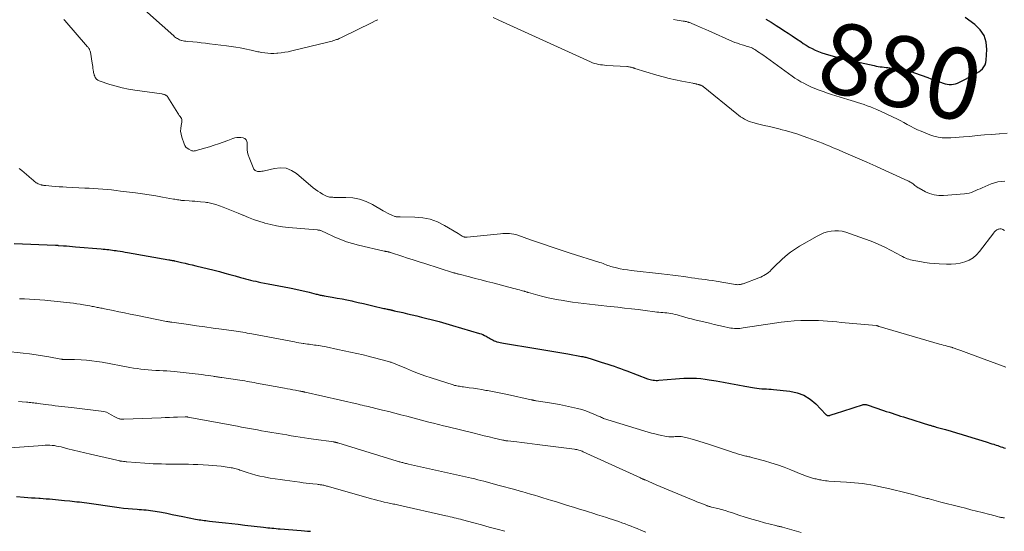
# Model space of a CAD drawing. Units: feet. Extents: x 1969997 to 1975023, y 570000 to 575000.
# Drawn here: x 1971259 to 1971536, y 570955 to 571099 of the extents above; entities that cross this region are included whole.
import ezdxf
from ezdxf.enums import TextEntityAlignment as Align

# ---------------------------------------------------------------- set-up
doc = ezdxf.new("R2010")
doc.units = ezdxf.units.FT
doc.header["$LTSCALE"] = 100
doc.header["$MEASUREMENT"] = 0
for name, color, linetype, lineweight in [('CONTOUR INDEX', 32, 'Continuous', 25), ('CONTOUR INDEX LABEL', 7, 'Continuous', 15), ('CONTOUR INTERMEDIATE', 40, 'Continuous', 15)]:
    doc.layers.add(name, color=color, linetype=linetype, lineweight=lineweight)
doc.styles.add('slant', font='romans.shx', dxfattribs={"oblique": 14.999978})

msp = doc.modelspace()

# ---------------------------------------------------------------- linework, layer by layer
at = {"layer": 'CONTOUR INDEX', "flags": 128}
for points, elevation in [([(1971469.19, 571098.77), (1971470.69, 571097.9), (1971472.17, 571096.99), (1971473.64, 571096.06), (1971474.3, 571095.64), (1971475.49, 571094.86), (1971476.67, 571094.07), (1971477.85, 571093.28), (1971479.03, 571092.49), (1971479.76, 571091.98), (1971480.58, 571091.45), (1971481.41, 571090.95), (1971482.27, 571090.5), (1971483.14, 571090.07), (1971484.04, 571089.68), (1971484.94, 571089.33), (1971485.87, 571089.03), (1971486.8, 571088.77), (1971488.53, 571088.33), (1971490.34, 571087.87), (1971492.16, 571087.43), (1971493.97, 571087.01), (1971495.79, 571086.59), (1971499.73, 571085.72), (1971500.27, 571085.61), (1971500.82, 571085.51), (1971501.36, 571085.42), (1971501.92, 571085.35), (1971502.47, 571085.28), (1971503.02, 571085.22), (1971503.57, 571085.16), (1971504.12, 571085.1), (1971505.75, 571084.93), (1971507.1, 571084.74), (1971508.44, 571084.48), (1971509.76, 571084.13), (1971511.06, 571083.71), (1971514.73, 571082.37), (1971515.64, 571082.04), (1971516.55, 571081.7), (1971517.46, 571081.37), (1971518.37, 571081.03), (1971519.05, 571080.78), (1971519.62, 571080.61), (1971520.2, 571080.49), (1971520.8, 571080.43), (1971521.4, 571080.43), (1971521.99, 571080.5), (1971522.58, 571080.62), (1971523.14, 571080.81), (1971523.69, 571081.06), (1971527.88, 571083.22), (1971528.49, 571083.57), (1971529.07, 571083.95), (1971529.61, 571084.39), (1971530.13, 571084.86), (1971530.56, 571085.39), (1971530.89, 571085.96), (1971531.09, 571086.6), (1971531.21, 571087.27), (1971531.36, 571090.25), (1971531.15, 571092.3), (1971530.58, 571094.17), (1971529.48, 571095.79), (1971528.03, 571097.24), (1971525.31, 571099.21)], 880), ([(1971257.94, 571035.72), (1971269.54, 571035.23), (1971269.64, 571035.23), (1971269.73, 571035.23), (1971269.83, 571035.22), (1971269.92, 571035.21), (1971270.02, 571035.21), (1971270.12, 571035.2), (1971270.21, 571035.2), (1971270.31, 571035.19), (1971271.79, 571035.08), (1971272.62, 571035.02), (1971273.46, 571034.95), (1971274.29, 571034.88), (1971275.13, 571034.81), (1971282.42, 571034.19), (1971282.94, 571034.15), (1971283.46, 571034.1), (1971283.98, 571034.04), (1971284.5, 571033.99), (1971285.02, 571033.92), (1971285.54, 571033.86), (1971286.06, 571033.79), (1971286.57, 571033.71), (1971286.96, 571033.65), (1971287.67, 571033.54), (1971288.39, 571033.43), (1971289.1, 571033.31), (1971289.81, 571033.19), (1971301.37, 571031.15), (1971301.6, 571031.11), (1971301.83, 571031.07), (1971302.07, 571031.03), (1971302.3, 571030.98), (1971302.65, 571030.92), (1971302.71, 571030.91), (1971302.76, 571030.9), (1971302.82, 571030.89), (1971302.87, 571030.87), (1971302.93, 571030.86), (1971302.98, 571030.85), (1971303.04, 571030.84), (1971303.09, 571030.83), (1971304.98, 571030.4), (1971305.97, 571030.17), (1971306.97, 571029.94), (1971307.96, 571029.7), (1971308.95, 571029.46), (1971314.14, 571028.18), (1971315.62, 571027.81), (1971317.1, 571027.42), (1971318.57, 571027.02), (1971320.04, 571026.62), (1971321.58, 571026.18), (1971322.28, 571025.99), (1971322.99, 571025.79), (1971323.69, 571025.6), (1971324.4, 571025.42), (1971325.11, 571025.24), (1971325.82, 571025.08), (1971326.54, 571024.92), (1971327.26, 571024.78), (1971329.29, 571024.41), (1971330.8, 571024.13), (1971332.31, 571023.84), (1971333.81, 571023.55), (1971335.32, 571023.26), (1971335.79, 571023.16), (1971337.06, 571022.9), (1971338.33, 571022.62), (1971339.59, 571022.32), (1971340.84, 571022.01), (1971342.79, 571021.5), (1971343.07, 571021.43), (1971343.35, 571021.36), (1971343.64, 571021.29), (1971343.92, 571021.23), (1971344.21, 571021.17), (1971344.49, 571021.11), (1971344.78, 571021.06), (1971345.07, 571021.01), (1971347.29, 571020.64), (1971348.69, 571020.39), (1971350.08, 571020.13), (1971351.47, 571019.85), (1971352.86, 571019.56), (1971353.11, 571019.5), (1971354.62, 571019.17), (1971356.12, 571018.83), (1971357.62, 571018.48), (1971359.12, 571018.13), (1971361.5, 571017.56), (1971361.81, 571017.48), (1971362.11, 571017.41), (1971362.42, 571017.35), (1971362.73, 571017.28), (1971363.01, 571017.22), (1971363.18, 571017.19), (1971363.34, 571017.15), (1971363.51, 571017.12), (1971363.67, 571017.08), (1971363.74, 571017.06), (1971363.87, 571017.04), (1971364, 571017.01), (1971364.13, 571016.98), (1971364.26, 571016.95), (1971364.39, 571016.92), (1971364.51, 571016.89), (1971364.64, 571016.86), (1971364.77, 571016.83), (1971367.14, 571016.28), (1971368.46, 571015.97), (1971369.77, 571015.66), (1971371.08, 571015.35), (1971372.39, 571015.02), (1971373.58, 571014.73), (1971375.49, 571014.24), (1971377.38, 571013.74), (1971379.28, 571013.21), (1971381.16, 571012.67), (1971388.69, 571010.45), (1971389.19, 571010.28), (1971389.68, 571010.1), (1971390.15, 571009.87), (1971390.62, 571009.63), (1971390.85, 571009.49), (1971391.19, 571009.29), (1971391.53, 571009.1), (1971391.86, 571008.9), (1971392.2, 571008.7), (1971392.54, 571008.51), (1971392.89, 571008.35), (1971393.25, 571008.22), (1971393.62, 571008.1), (1971393.72, 571008.08), (1971394.16, 571007.97), (1971394.59, 571007.88), (1971395.02, 571007.79), (1971395.46, 571007.71), (1971404.58, 571006.2), (1971406.83, 571005.82), (1971409.07, 571005.44), (1971411.32, 571005.05), (1971413.56, 571004.66), (1971417.45, 571003.97), (1971417.75, 571003.91), (1971418.05, 571003.85), (1971418.34, 571003.79), (1971418.64, 571003.72), (1971418.93, 571003.64), (1971419.22, 571003.56), (1971419.51, 571003.48), (1971419.8, 571003.39), (1971422.98, 571002.39), (1971423.89, 571002.1), (1971424.79, 571001.8), (1971425.69, 571001.5), (1971426.59, 571001.19), (1971427.49, 571000.87), (1971428.39, 571000.55), (1971429.28, 571000.22), (1971430.17, 570999.88), (1971435.92, 570997.7), (1971436.31, 570997.57), (1971436.71, 570997.45), (1971437.12, 570997.36), (1971437.53, 570997.29), (1971437.94, 570997.25), (1971438.36, 570997.23), (1971438.77, 570997.23), (1971439.19, 570997.26), (1971443.81, 570997.71), (1971445, 570997.8), (1971446.19, 570997.87), (1971447.39, 570997.9), (1971448.58, 570997.89), (1971449.77, 570997.84), (1971450.96, 570997.75), (1971452.15, 570997.61), (1971453.33, 570997.42), (1971455.28, 570997.07), (1971457.29, 570996.71), (1971459.31, 570996.34), (1971461.33, 570995.97), (1971463.35, 570995.6), (1971466.06, 570995.1), (1971466.73, 570995), (1971467.39, 570994.92), (1971468.06, 570994.87), (1971468.73, 570994.84), (1971469.4, 570994.83), (1971470.07, 570994.79), (1971470.74, 570994.74), (1971471.4, 570994.68), (1971476.01, 570994.18), (1971478.04, 570993.74), (1971479.94, 570993.04), (1971481.66, 570991.97), (1971483.25, 570990.63), (1971486.12, 570987.66), (1971486.18, 570987.61), (1971486.23, 570987.56), (1971486.29, 570987.51), (1971486.35, 570987.46), (1971486.42, 570987.43), (1971486.49, 570987.4), (1971486.56, 570987.38), (1971486.63, 570987.37), (1971486.77, 570987.36), (1971486.92, 570987.36), (1971487.07, 570987.37), (1971487.21, 570987.4), (1971487.35, 570987.44), (1971489.41, 570988.1), (1971490.58, 570988.48), (1971491.75, 570988.86), (1971492.92, 570989.24), (1971494.09, 570989.61), (1971496.44, 570990.37), (1971496.6, 570990.41), (1971496.76, 570990.44), (1971496.92, 570990.46), (1971497.09, 570990.46), (1971497.26, 570990.44), (1971497.42, 570990.42), (1971497.58, 570990.38), (1971497.74, 570990.33), (1971502.29, 570988.79), (1971503.1, 570988.52), (1971503.9, 570988.25), (1971504.7, 570987.98), (1971505.51, 570987.72), (1971506.31, 570987.46), (1971507.12, 570987.21), (1971507.92, 570986.95), (1971508.73, 570986.7), (1971515.2, 570984.68), (1971515.44, 570984.6), (1971515.68, 570984.53), (1971515.93, 570984.46), (1971516.17, 570984.39), (1971516.41, 570984.33), (1971516.66, 570984.26), (1971516.9, 570984.19), (1971517.14, 570984.12), (1971519.77, 570983.4), (1971521.32, 570982.97), (1971522.87, 570982.52), (1971524.41, 570982.06), (1971525.96, 570981.59), (1971531.15, 570979.97), (1971531.7, 570979.8), (1971532.24, 570979.62), (1971532.79, 570979.44), (1971533.33, 570979.26), (1971533.54, 570979.19), (1971533.98, 570979.04), (1971534.41, 570978.89), (1971534.85, 570978.74), (1971535.28, 570978.59), (1971535.72, 570978.44), (1971536.16, 570978.29), (1971536.6, 570978.15)], 900), ([(1971258.55, 570964.55), (1971260.75, 570964.39), (1971261.78, 570964.32), (1971262.82, 570964.25), (1971263.85, 570964.18), (1971264.88, 570964.11), (1971265.22, 570964.09), (1971266.09, 570964.03), (1971266.95, 570963.96), (1971267.81, 570963.89), (1971268.67, 570963.81), (1971269.53, 570963.73), (1971270.39, 570963.64), (1971271.25, 570963.56), (1971272.11, 570963.48), (1971273.52, 570963.35), (1971274.21, 570963.28), (1971274.89, 570963.21), (1971275.57, 570963.13), (1971276.25, 570963.05), (1971276.93, 570962.97), (1971277.62, 570962.88), (1971278.3, 570962.79), (1971278.98, 570962.69), (1971286.12, 570961.65), (1971287.39, 570961.48), (1971288.65, 570961.32), (1971289.92, 570961.2), (1971291.19, 570961.09), (1971292.46, 570961), (1971293.1, 570960.95), (1971293.73, 570960.9), (1971294.37, 570960.86), (1971295.01, 570960.81), (1971295.64, 570960.75), (1971296.28, 570960.68), (1971296.91, 570960.59), (1971297.54, 570960.48), (1971299.3, 570960.15), (1971300.81, 570959.86), (1971302.31, 570959.57), (1971303.82, 570959.27), (1971305.33, 570958.97), (1971308.94, 570958.25), (1971309.42, 570958.16), (1971309.9, 570958.07), (1971310.38, 570958), (1971310.86, 570957.93), (1971311.34, 570957.86), (1971311.83, 570957.8), (1971312.31, 570957.74), (1971312.79, 570957.69), (1971315.47, 570957.39), (1971317.29, 570957.19), (1971319.11, 570956.99), (1971320.93, 570956.78), (1971322.75, 570956.57), (1971328.05, 570955.94), (1971328.63, 570955.88), (1971329.21, 570955.81), (1971329.79, 570955.75), (1971330.37, 570955.69), (1971330.96, 570955.64), (1971331.54, 570955.59), (1971332.12, 570955.54), (1971332.7, 570955.49), (1971338.64, 570955.03), (1971339.5, 570954.96), (1971340.35, 570954.88), (1971341.2, 570954.8)], 920)]:
    msp.add_lwpolyline(points, dxfattribs=dict(at, elevation=elevation))
at = {"layer": 'CONTOUR INTERMEDIATE', "flags": 128}
for points, elevation in [([(1971292.15, 571103.52), (1971302.78, 571094.06), (1971303.02, 571093.86), (1971303.28, 571093.66), (1971303.54, 571093.48), (1971303.81, 571093.31), (1971304.09, 571093.15), (1971304.38, 571093.01), (1971304.68, 571092.9), (1971304.99, 571092.8), (1971305.07, 571092.77), (1971305.43, 571092.68), (1971305.78, 571092.61), (1971306.14, 571092.55), (1971306.51, 571092.51), (1971308.14, 571092.38), (1971309.32, 571092.27), (1971310.49, 571092.16), (1971311.67, 571092.03), (1971312.84, 571091.89), (1971317.64, 571091.31), (1971318.93, 571091.13), (1971320.21, 571090.94), (1971321.49, 571090.7), (1971322.76, 571090.45), (1971324.58, 571090.06), (1971324.94, 571089.98), (1971325.3, 571089.9), (1971325.66, 571089.81), (1971326.02, 571089.73), (1971326.38, 571089.64), (1971326.75, 571089.56), (1971327.11, 571089.5), (1971327.48, 571089.44), (1971328.4, 571089.31), (1971329.23, 571089.22), (1971330.06, 571089.16), (1971330.89, 571089.16), (1971331.72, 571089.2), (1971332.03, 571089.23), (1971333.01, 571089.33), (1971333.99, 571089.46), (1971334.96, 571089.64), (1971335.93, 571089.85), (1971346.1, 571092.32), (1971346.51, 571092.43), (1971346.91, 571092.53), (1971347.32, 571092.64), (1971347.72, 571092.76), (1971348.03, 571092.85), (1971348.28, 571092.93), (1971348.52, 571093.02), (1971348.77, 571093.11), (1971349.01, 571093.2), (1971349.25, 571093.31), (1971349.48, 571093.41), (1971349.72, 571093.52), (1971349.95, 571093.64), (1971358.56, 571097.89), (1971359.36, 571098.27), (1971360.17, 571098.64)], 888), ([(1971271.9, 571098.65), (1971271.95, 571098.6), (1971271.99, 571098.56), (1971272.04, 571098.51), (1971272.08, 571098.46), (1971272.13, 571098.41), (1971272.17, 571098.36), (1971278.54, 571091.05), (1971278.68, 571090.88), (1971278.81, 571090.7), (1971278.93, 571090.52), (1971279.05, 571090.34), (1971279.14, 571090.15), (1971279.23, 571089.95), (1971279.29, 571089.74), (1971279.34, 571089.53), (1971279.86, 571086.42), (1971279.93, 571085.94), (1971280.01, 571085.46), (1971280.07, 571084.97), (1971280.13, 571084.48), (1971280.18, 571084.05), (1971280.22, 571083.78), (1971280.28, 571083.52), (1971280.36, 571083.26), (1971280.45, 571083.01), (1971280.58, 571082.72), (1971280.63, 571082.62), (1971280.68, 571082.52), (1971280.73, 571082.42), (1971280.79, 571082.32), (1971280.85, 571082.22), (1971280.91, 571082.13), (1971280.99, 571082.04), (1971281.06, 571081.96), (1971281.17, 571081.85), (1971281.31, 571081.72), (1971281.46, 571081.61), (1971281.63, 571081.52), (1971281.8, 571081.45), (1971284.85, 571080.45), (1971286.56, 571079.94), (1971288.29, 571079.49), (1971290.04, 571079.13), (1971291.81, 571078.83), (1971299.46, 571077.75), (1971299.63, 571077.72), (1971299.8, 571077.68), (1971299.97, 571077.64), (1971300.13, 571077.59), (1971300.18, 571077.57), (1971300.32, 571077.52), (1971300.44, 571077.46), (1971300.57, 571077.38), (1971300.69, 571077.3), (1971300.79, 571077.21), (1971300.9, 571077.11), (1971300.99, 571077), (1971301.07, 571076.89), (1971303.93, 571072.35), (1971304.14, 571072.05), (1971304.34, 571071.74), (1971304.56, 571071.44), (1971304.78, 571071.15), (1971304.95, 571070.85), (1971305.06, 571070.53), (1971305.09, 571070.2), (1971305.06, 571069.85), (1971304.86, 571068.9), (1971304.75, 571068.08), (1971304.72, 571067.25), (1971304.84, 571066.44), (1971305.04, 571065.63), (1971305.7, 571063.74), (1971305.92, 571063.26), (1971306.21, 571062.84), (1971306.58, 571062.5), (1971307.02, 571062.2), (1971307.66, 571061.87), (1971307.83, 571061.8), (1971308, 571061.74), (1971308.17, 571061.72), (1971308.35, 571061.71), (1971308.53, 571061.73), (1971308.7, 571061.75), (1971308.88, 571061.78), (1971309.05, 571061.83), (1971312.8, 571062.93), (1971314.1, 571063.33), (1971315.39, 571063.75), (1971316.67, 571064.2), (1971317.95, 571064.67), (1971319.41, 571065.22), (1971319.95, 571065.38), (1971320.51, 571065.49), (1971321.07, 571065.51), (1971321.64, 571065.47), (1971322.25, 571065.38), (1971322.5, 571065.31), (1971322.73, 571065.21), (1971322.93, 571065.05), (1971323.11, 571064.86), (1971323.24, 571064.63), (1971323.34, 571064.39), (1971323.4, 571064.13), (1971323.42, 571063.87), (1971323.4, 571062.86), (1971323.43, 571062.1), (1971323.52, 571061.34), (1971323.7, 571060.6), (1971323.95, 571059.88), (1971325.08, 571057.06), (1971325.19, 571056.84), (1971325.33, 571056.63), (1971325.5, 571056.45), (1971325.68, 571056.28), (1971325.9, 571056.16), (1971326.12, 571056.06), (1971326.36, 571056), (1971326.6, 571055.98), (1971326.84, 571055.97), (1971327.21, 571055.98), (1971327.58, 571056.01), (1971327.95, 571056.07), (1971328.31, 571056.14), (1971331.06, 571056.83), (1971332.74, 571056.99), (1971334.35, 571056.85), (1971335.85, 571056.26), (1971337.28, 571055.38), (1971342.01, 571051.39), (1971342.63, 571050.9), (1971343.27, 571050.43), (1971343.93, 571050.01), (1971344.62, 571049.61), (1971345.5, 571049.14), (1971345.76, 571049.01), (1971346.03, 571048.91), (1971346.31, 571048.83), (1971346.6, 571048.78), (1971346.9, 571048.74), (1971347.19, 571048.72), (1971347.49, 571048.7), (1971347.78, 571048.69), (1971351.18, 571048.68), (1971353.14, 571048.51), (1971355.04, 571048.15), (1971356.86, 571047.5), (1971358.63, 571046.65), (1971361.66, 571044.89), (1971362.25, 571044.57), (1971362.85, 571044.26), (1971363.45, 571043.98), (1971364.07, 571043.71), (1971364.96, 571043.35), (1971365.14, 571043.29), (1971365.32, 571043.24), (1971365.5, 571043.21), (1971365.69, 571043.19), (1971365.88, 571043.19), (1971366.07, 571043.18), (1971366.26, 571043.18), (1971366.45, 571043.18), (1971370.57, 571043.16), (1971372.77, 571042.97), (1971374.9, 571042.55), (1971376.94, 571041.78), (1971378.91, 571040.79), (1971382.69, 571038.49), (1971382.99, 571038.31), (1971383.28, 571038.14), (1971383.58, 571037.97), (1971383.89, 571037.81), (1971384.28, 571037.6), (1971384.39, 571037.55), (1971384.5, 571037.51), (1971384.62, 571037.48), (1971384.74, 571037.47), (1971384.86, 571037.46), (1971384.99, 571037.45), (1971385.11, 571037.46), (1971385.23, 571037.47), (1971394.68, 571038.44), (1971395.29, 571038.49), (1971395.91, 571038.52), (1971396.53, 571038.53), (1971397.15, 571038.52), (1971397.76, 571038.46), (1971398.37, 571038.37), (1971398.96, 571038.23), (1971399.55, 571038.05), (1971403.09, 571036.76), (1971404.47, 571036.27), (1971405.86, 571035.78), (1971407.25, 571035.3), (1971408.64, 571034.83), (1971410.03, 571034.37), (1971411.43, 571033.91), (1971412.82, 571033.47), (1971414.22, 571033.02), (1971422.59, 571030.4), (1971423.03, 571030.25), (1971423.47, 571030.1), (1971423.89, 571029.92), (1971424.32, 571029.73), (1971424.74, 571029.55), (1971425.18, 571029.39), (1971425.62, 571029.25), (1971426.06, 571029.13), (1971427.21, 571028.85), (1971428.24, 571028.62), (1971429.27, 571028.43), (1971430.31, 571028.27), (1971431.35, 571028.13), (1971439.91, 571027.22), (1971441.48, 571027.04), (1971443.05, 571026.84), (1971444.62, 571026.63), (1971446.18, 571026.4), (1971447.34, 571026.22), (1971448.32, 571026.08), (1971449.31, 571025.94), (1971450.29, 571025.81), (1971451.28, 571025.69), (1971452.27, 571025.57), (1971453.25, 571025.44), (1971454.24, 571025.29), (1971455.22, 571025.13), (1971460.69, 571024.19), (1971460.99, 571024.15), (1971461.3, 571024.13), (1971461.6, 571024.15), (1971461.9, 571024.18), (1971462.15, 571024.21), (1971462.33, 571024.25), (1971462.51, 571024.29), (1971462.68, 571024.34), (1971462.85, 571024.4), (1971467.3, 571026.1), (1971467.78, 571026.29), (1971468.25, 571026.51), (1971468.71, 571026.75), (1971469.16, 571027.01), (1971469.59, 571027.29), (1971470, 571027.6), (1971470.4, 571027.94), (1971470.77, 571028.29), (1971472.34, 571029.88), (1971473.06, 571030.59), (1971473.8, 571031.29), (1971474.56, 571031.97), (1971475.34, 571032.63), (1971476.14, 571033.25), (1971476.96, 571033.86), (1971477.81, 571034.41), (1971478.68, 571034.95), (1971483.62, 571037.81), (1971484.56, 571038.29), (1971485.53, 571038.7), (1971486.54, 571038.99), (1971487.57, 571039.22), (1971488.62, 571039.31), (1971489.66, 571039.3), (1971490.68, 571039.14), (1971491.7, 571038.87), (1971496.95, 571037.07), (1971498.88, 571036.35), (1971500.78, 571035.57), (1971502.64, 571034.7), (1971504.47, 571033.77), (1971507.26, 571032.26), (1971507.68, 571032.04), (1971508.11, 571031.82), (1971508.54, 571031.63), (1971508.98, 571031.44), (1971509.43, 571031.28), (1971509.88, 571031.13), (1971510.34, 571031.01), (1971510.8, 571030.92), (1971512.56, 571030.61), (1971513.91, 571030.39), (1971515.26, 571030.21), (1971516.62, 571030.08), (1971517.98, 571029.98), (1971519.98, 571029.86), (1971521.3, 571029.86), (1971522.61, 571029.96), (1971523.9, 571030.2), (1971525.18, 571030.54), (1971526.37, 571031.05), (1971527.48, 571031.69), (1971528.45, 571032.53), (1971529.32, 571033.49), (1971533.28, 571038.72), (1971533.45, 571038.93), (1971533.64, 571039.13), (1971533.84, 571039.31), (1971534.06, 571039.47), (1971534.14, 571039.52), (1971534.33, 571039.64), (1971534.54, 571039.73), (1971534.75, 571039.79), (1971534.98, 571039.83), (1971535.2, 571039.83), (1971535.42, 571039.8), (1971535.63, 571039.73), (1971535.83, 571039.64), (1971536.3, 571039.36)], 892), ([(1971392.62, 571099.23), (1971394.17, 571098.53), (1971419.96, 571086.76), (1971420.49, 571086.54), (1971421.04, 571086.35), (1971421.59, 571086.2), (1971422.16, 571086.07), (1971422.73, 571085.98), (1971423.31, 571085.9), (1971423.89, 571085.84), (1971424.46, 571085.8), (1971430.13, 571085.46), (1971430.37, 571085.44), (1971430.61, 571085.41), (1971430.84, 571085.37), (1971431.07, 571085.33), (1971431.23, 571085.29), (1971431.38, 571085.25), (1971431.53, 571085.21), (1971431.69, 571085.17), (1971431.84, 571085.12), (1971431.99, 571085.07), (1971432.14, 571085.02), (1971432.29, 571084.97), (1971432.44, 571084.93), (1971438.58, 571083.06), (1971440.32, 571082.56), (1971442.08, 571082.1), (1971443.84, 571081.7), (1971445.62, 571081.33), (1971448.7, 571080.76), (1971448.94, 571080.71), (1971449.18, 571080.66), (1971449.43, 571080.61), (1971449.67, 571080.56), (1971449.77, 571080.54), (1971449.97, 571080.5), (1971450.16, 571080.45), (1971450.35, 571080.4), (1971450.53, 571080.35), (1971450.64, 571080.32), (1971450.77, 571080.27), (1971450.91, 571080.23), (1971451.04, 571080.17), (1971451.17, 571080.12), (1971451.29, 571080.05), (1971451.41, 571079.98), (1971451.53, 571079.9), (1971451.64, 571079.81), (1971461.08, 571072.14), (1971461.59, 571071.75), (1971462.11, 571071.37), (1971462.65, 571071.03), (1971463.21, 571070.69), (1971463.78, 571070.4), (1971464.36, 571070.14), (1971464.96, 571069.92), (1971465.58, 571069.74), (1971467.3, 571069.3), (1971468.79, 571068.93), (1971470.27, 571068.56), (1971471.76, 571068.2), (1971473.25, 571067.84), (1971473.47, 571067.79), (1971475.06, 571067.39), (1971476.65, 571066.94), (1971478.21, 571066.45), (1971479.77, 571065.92), (1971481.06, 571065.46), (1971482.09, 571065.09), (1971483.12, 571064.7), (1971484.14, 571064.3), (1971485.15, 571063.89), (1971486.17, 571063.48), (1971487.18, 571063.06), (1971488.19, 571062.63), (1971489.19, 571062.2), (1971492.38, 571060.83), (1971494.98, 571059.71), (1971497.58, 571058.57), (1971500.16, 571057.42), (1971502.74, 571056.25), (1971509.16, 571053.33), (1971509.41, 571053.21), (1971509.66, 571053.08), (1971509.9, 571052.94), (1971510.15, 571052.8), (1971510.38, 571052.65), (1971510.61, 571052.49), (1971510.83, 571052.32), (1971511.04, 571052.14), (1971511.16, 571052.04), (1971511.43, 571051.82), (1971511.71, 571051.6), (1971512.01, 571051.41), (1971512.31, 571051.23), (1971514.07, 571050.27), (1971515.28, 571049.74), (1971516.53, 571049.36), (1971517.82, 571049.2), (1971519.15, 571049.18), (1971525.09, 571049.66), (1971525.74, 571049.74), (1971526.39, 571049.87), (1971527.01, 571050.07), (1971527.63, 571050.31), (1971528.24, 571050.58), (1971528.84, 571050.85), (1971529.45, 571051.12), (1971530.06, 571051.38), (1971532.56, 571052.47), (1971533.48, 571052.81), (1971534.43, 571053.06), (1971535.4, 571053.19), (1971536.38, 571053.24)], 888), ([(1971443.29, 571098.67), (1971444.31, 571098.5), (1971445.96, 571098.25), (1971446.16, 571098.22), (1971446.35, 571098.19), (1971446.54, 571098.16), (1971446.74, 571098.12), (1971446.93, 571098.08), (1971447.12, 571098.04), (1971447.3, 571097.98), (1971447.49, 571097.92), (1971447.57, 571097.89), (1971447.79, 571097.81), (1971448.02, 571097.72), (1971448.24, 571097.63), (1971448.46, 571097.54), (1971449.74, 571096.99), (1971450.6, 571096.62), (1971451.46, 571096.25), (1971452.32, 571095.87), (1971453.18, 571095.5), (1971459.85, 571092.54), (1971460.53, 571092.25), (1971461.22, 571091.99), (1971461.92, 571091.75), (1971462.62, 571091.53), (1971463.32, 571091.34), (1971463.68, 571091.23), (1971464.05, 571091.12), (1971464.41, 571091.02), (1971464.77, 571090.9), (1971465.12, 571090.78), (1971465.46, 571090.63), (1971465.79, 571090.46), (1971466.12, 571090.27), (1971466.45, 571090.05), (1971466.93, 571089.73), (1971467.4, 571089.41), (1971467.87, 571089.08), (1971468.34, 571088.74), (1971476.59, 571082.77), (1971477.39, 571082.22), (1971478.21, 571081.69), (1971479.05, 571081.21), (1971479.91, 571080.76), (1971480.78, 571080.32), (1971481.9, 571079.79), (1971483.04, 571079.29), (1971484.19, 571078.83), (1971485.35, 571078.4), (1971486.53, 571078), (1971487.71, 571077.61), (1971488.9, 571077.24), (1971490.08, 571076.88), (1971493.2, 571075.95), (1971494.12, 571075.67), (1971495.03, 571075.38), (1971495.93, 571075.08), (1971496.84, 571074.78), (1971497.74, 571074.45), (1971498.63, 571074.12), (1971499.52, 571073.76), (1971500.4, 571073.39), (1971500.65, 571073.28), (1971501.65, 571072.84), (1971502.65, 571072.38), (1971503.64, 571071.92), (1971504.63, 571071.45), (1971505.03, 571071.25), (1971506.02, 571070.76), (1971507.01, 571070.25), (1971507.98, 571069.73), (1971508.94, 571069.19), (1971509.92, 571068.66), (1971510.9, 571068.16), (1971511.9, 571067.69), (1971512.92, 571067.26), (1971515.35, 571066.26), (1971516.49, 571065.88), (1971517.64, 571065.59), (1971518.81, 571065.45), (1971520, 571065.4), (1971521.21, 571065.43), (1971522.42, 571065.49), (1971523.62, 571065.57), (1971524.82, 571065.67), (1971526.56, 571065.84), (1971528.63, 571066.03), (1971530.7, 571066.22), (1971532.78, 571066.4), (1971534.85, 571066.57), (1971534.93, 571066.57), (1971537.04, 571066.73)], 884), ([(1971259.36, 571056.78), (1971260.04, 571056.23), (1971260.72, 571055.68), (1971261.39, 571055.12), (1971262.05, 571054.54), (1971262.88, 571053.81), (1971263.12, 571053.6), (1971263.37, 571053.39), (1971263.62, 571053.19), (1971263.87, 571052.99), (1971264.13, 571052.8), (1971264.4, 571052.64), (1971264.68, 571052.5), (1971264.98, 571052.38), (1971265.39, 571052.24), (1971265.56, 571052.19), (1971265.74, 571052.14), (1971265.91, 571052.1), (1971266.09, 571052.07), (1971266.27, 571052.04), (1971266.45, 571052.01), (1971266.63, 571051.99), (1971266.81, 571051.98), (1971268.52, 571051.83), (1971269.56, 571051.75), (1971270.6, 571051.68), (1971271.64, 571051.61), (1971272.67, 571051.56), (1971277.78, 571051.3), (1971279.04, 571051.23), (1971280.3, 571051.16), (1971281.55, 571051.07), (1971282.81, 571050.99), (1971284.07, 571050.88), (1971285.32, 571050.77), (1971286.57, 571050.63), (1971287.82, 571050.47), (1971292.07, 571049.92), (1971293.97, 571049.65), (1971295.87, 571049.37), (1971297.76, 571049.07), (1971299.65, 571048.75), (1971302.67, 571048.21), (1971303.05, 571048.14), (1971303.42, 571048.08), (1971303.79, 571048.02), (1971304.17, 571047.96), (1971304.62, 571047.88), (1971304.77, 571047.86), (1971304.92, 571047.84), (1971305.06, 571047.82), (1971305.21, 571047.81), (1971305.36, 571047.8), (1971305.51, 571047.79), (1971305.66, 571047.78), (1971305.81, 571047.77), (1971307.12, 571047.68), (1971307.92, 571047.63), (1971308.73, 571047.57), (1971309.53, 571047.5), (1971310.33, 571047.42), (1971311.65, 571047.29), (1971312.03, 571047.25), (1971312.4, 571047.2), (1971312.77, 571047.14), (1971313.14, 571047.08), (1971313.5, 571047), (1971313.87, 571046.91), (1971314.23, 571046.8), (1971314.58, 571046.68), (1971316.68, 571045.91), (1971318.08, 571045.38), (1971319.47, 571044.84), (1971320.85, 571044.27), (1971322.23, 571043.68), (1971322.34, 571043.64), (1971323.77, 571043.05), (1971325.22, 571042.49), (1971326.69, 571041.99), (1971328.17, 571041.53), (1971328.42, 571041.46), (1971330.04, 571041.03), (1971331.68, 571040.68), (1971333.33, 571040.42), (1971335, 571040.23), (1971343.07, 571039.53), (1971343.23, 571039.52), (1971343.39, 571039.5), (1971343.55, 571039.48), (1971343.71, 571039.46), (1971343.86, 571039.43), (1971344.02, 571039.4), (1971344.17, 571039.34), (1971344.32, 571039.28), (1971344.47, 571039.21), (1971344.7, 571039.11), (1971344.92, 571039), (1971345.14, 571038.9), (1971345.37, 571038.8), (1971348.11, 571037.52), (1971349.73, 571036.83), (1971351.37, 571036.21), (1971353.04, 571035.7), (1971354.74, 571035.25), (1971361.97, 571033.58), (1971362.09, 571033.56), (1971362.21, 571033.53), (1971362.33, 571033.51), (1971362.45, 571033.49), (1971362.57, 571033.47), (1971362.69, 571033.44), (1971362.81, 571033.42), (1971362.92, 571033.4), (1971363.04, 571033.38), (1971363.15, 571033.35), (1971363.27, 571033.32), (1971363.38, 571033.29), (1971363.42, 571033.28), (1971363.56, 571033.24), (1971363.69, 571033.2), (1971363.82, 571033.16), (1971363.95, 571033.12), (1971366.91, 571032.14), (1971368.52, 571031.61), (1971370.13, 571031.08), (1971371.75, 571030.56), (1971373.37, 571030.05), (1971381.45, 571027.5), (1971381.52, 571027.47), (1971381.59, 571027.45), (1971381.66, 571027.43), (1971381.73, 571027.41), (1971381.8, 571027.39), (1971381.87, 571027.37), (1971381.94, 571027.35), (1971382.01, 571027.33), (1971382.27, 571027.27), (1971382.46, 571027.22), (1971382.66, 571027.17), (1971382.86, 571027.11), (1971383.05, 571027.06), (1971385.92, 571026.31), (1971387.55, 571025.89), (1971389.18, 571025.46), (1971390.82, 571025.03), (1971392.45, 571024.61), (1971398.36, 571023.07), (1971398.89, 571022.93), (1971399.41, 571022.79), (1971399.94, 571022.65), (1971400.46, 571022.51), (1971401.16, 571022.32), (1971401.34, 571022.28), (1971401.51, 571022.23), (1971401.68, 571022.18), (1971401.85, 571022.12), (1971402.02, 571022.07), (1971402.19, 571022.02), (1971402.36, 571021.97), (1971402.53, 571021.92), (1971405.09, 571021.19), (1971406.54, 571020.8), (1971408, 571020.45), (1971409.47, 571020.15), (1971410.95, 571019.87), (1971411.68, 571019.75), (1971413.27, 571019.5), (1971414.87, 571019.26), (1971416.47, 571019.05), (1971418.07, 571018.85), (1971419.68, 571018.66), (1971421.28, 571018.48), (1971422.89, 571018.3), (1971424.49, 571018.13), (1971427.63, 571017.79), (1971429.54, 571017.58), (1971431.46, 571017.35), (1971433.38, 571017.12), (1971435.29, 571016.87), (1971437.98, 571016.52), (1971438.55, 571016.45), (1971439.12, 571016.39), (1971439.69, 571016.33), (1971440.26, 571016.29), (1971440.83, 571016.24), (1971441.41, 571016.18), (1971441.97, 571016.11), (1971442.54, 571016.02), (1971442.56, 571016.02), (1971443.13, 571015.91), (1971443.7, 571015.79), (1971444.27, 571015.65), (1971444.83, 571015.49), (1971445.56, 571015.28), (1971446.49, 571015.02), (1971447.42, 571014.76), (1971448.36, 571014.52), (1971449.29, 571014.29), (1971452.14, 571013.6), (1971453.43, 571013.29), (1971454.72, 571012.98), (1971456.01, 571012.69), (1971457.31, 571012.4), (1971458.93, 571012.03), (1971459.41, 571011.94), (1971459.9, 571011.87), (1971460.39, 571011.83), (1971460.89, 571011.81), (1971461.38, 571011.82), (1971461.88, 571011.85), (1971462.37, 571011.89), (1971462.86, 571011.96), (1971471.71, 571013.33), (1971473.55, 571013.58), (1971475.38, 571013.79), (1971477.23, 571013.93), (1971479.08, 571014.03), (1971480.23, 571014.07), (1971481.51, 571014.09), (1971482.78, 571014.08), (1971484.06, 571014.04), (1971485.33, 571013.97), (1971486.6, 571013.87), (1971487.87, 571013.77), (1971489.15, 571013.66), (1971490.42, 571013.55), (1971500.34, 571012.64), (1971500.43, 571012.63), (1971500.52, 571012.61), (1971500.61, 571012.57), (1971500.7, 571012.53), (1971500.83, 571012.45), (1971500.85, 571012.44), (1971500.87, 571012.43), (1971500.89, 571012.42), (1971500.9, 571012.41), (1971500.98, 571012.37), (1971501, 571012.36), (1971501.02, 571012.35), (1971501.04, 571012.34), (1971501.06, 571012.34), (1971518.07, 571007.43), (1971518.59, 571007.28), (1971519.11, 571007.14), (1971519.64, 571007), (1971520.16, 571006.87), (1971520.97, 571006.66), (1971521.09, 571006.63), (1971521.21, 571006.6), (1971521.33, 571006.57), (1971521.45, 571006.53), (1971521.57, 571006.5), (1971521.69, 571006.46), (1971521.81, 571006.42), (1971521.92, 571006.38), (1971523.24, 571005.92), (1971524.01, 571005.64), (1971524.78, 571005.36), (1971525.55, 571005.08), (1971526.32, 571004.8), (1971536.69, 571000.95)], 896), ([(1971259.45, 571020.19), (1971260.84, 571020.13), (1971262.24, 571020.05), (1971266.5, 571019.75), (1971267.39, 571019.68), (1971268.27, 571019.61), (1971269.16, 571019.53), (1971270.04, 571019.45), (1971270.93, 571019.35), (1971271.81, 571019.26), (1971272.69, 571019.15), (1971273.58, 571019.04), (1971273.67, 571019.03), (1971274.6, 571018.9), (1971275.52, 571018.77), (1971276.45, 571018.62), (1971277.37, 571018.46), (1971279.2, 571018.15), (1971279.54, 571018.08), (1971279.89, 571018.02), (1971280.24, 571017.96), (1971280.59, 571017.89), (1971280.61, 571017.89), (1971280.95, 571017.82), (1971281.28, 571017.76), (1971281.61, 571017.69), (1971281.95, 571017.62), (1971282.28, 571017.56), (1971282.61, 571017.49), (1971282.94, 571017.42), (1971283.27, 571017.35), (1971285.78, 571016.84), (1971287.37, 571016.51), (1971288.96, 571016.19), (1971290.54, 571015.87), (1971292.13, 571015.55), (1971300.78, 571013.82), (1971300.96, 571013.79), (1971301.14, 571013.75), (1971301.32, 571013.72), (1971301.51, 571013.68), (1971301.69, 571013.65), (1971301.87, 571013.62), (1971302.06, 571013.59), (1971302.24, 571013.56), (1971306.88, 571012.92), (1971309.22, 571012.59), (1971311.56, 571012.27), (1971313.9, 571011.95), (1971316.24, 571011.63), (1971319.66, 571011.17), (1971320.29, 571011.08), (1971320.93, 571010.99), (1971321.56, 571010.88), (1971322.19, 571010.78), (1971322.83, 571010.66), (1971323.46, 571010.55), (1971324.09, 571010.43), (1971324.72, 571010.31), (1971336.77, 571008.03), (1971337.37, 571007.92), (1971337.96, 571007.82), (1971338.56, 571007.72), (1971339.16, 571007.62), (1971339.36, 571007.58), (1971339.86, 571007.51), (1971340.36, 571007.44), (1971340.86, 571007.37), (1971341.36, 571007.3), (1971341.85, 571007.24), (1971342.35, 571007.17), (1971342.85, 571007.1), (1971343.35, 571007.03), (1971343.45, 571007.01), (1971343.99, 571006.93), (1971344.54, 571006.83), (1971345.08, 571006.73), (1971345.62, 571006.63), (1971348.89, 571005.96), (1971350.68, 571005.58), (1971352.46, 571005.2), (1971354.24, 571004.79), (1971356.02, 571004.38), (1971357.39, 571004.05), (1971358.48, 571003.79), (1971359.56, 571003.51), (1971360.64, 571003.23), (1971361.72, 571002.94), (1971363.42, 571002.47), (1971363.64, 571002.4), (1971363.87, 571002.33), (1971364.1, 571002.26), (1971364.32, 571002.18), (1971364.54, 571002.09), (1971364.76, 571002.01), (1971364.98, 571001.92), (1971365.2, 571001.82), (1971368.17, 571000.54), (1971369.89, 570999.83), (1971371.61, 570999.16), (1971373.36, 570998.53), (1971375.12, 570997.94), (1971381.34, 570995.95), (1971381.69, 570995.84), (1971382.04, 570995.75), (1971382.39, 570995.68), (1971382.75, 570995.61), (1971383.11, 570995.56), (1971383.47, 570995.5), (1971383.83, 570995.45), (1971384.19, 570995.4), (1971385.84, 570995.17), (1971387.02, 570995), (1971388.2, 570994.82), (1971389.38, 570994.63), (1971390.56, 570994.43), (1971391.01, 570994.35), (1971392.41, 570994.09), (1971393.8, 570993.82), (1971395.2, 570993.54), (1971396.59, 570993.24), (1971403.23, 570991.8), (1971403.33, 570991.77), (1971403.43, 570991.75), (1971403.54, 570991.73), (1971403.64, 570991.7), (1971403.74, 570991.67), (1971403.84, 570991.65), (1971403.94, 570991.63), (1971404.04, 570991.61), (1971404.12, 570991.59), (1971404.26, 570991.57), (1971404.4, 570991.54), (1971404.54, 570991.52), (1971404.68, 570991.5), (1971407.82, 570991.05), (1971409.53, 570990.78), (1971411.24, 570990.47), (1971412.93, 570990.12), (1971414.62, 570989.74), (1971416.33, 570989.32), (1971417.48, 570989.01), (1971418.62, 570988.65), (1971419.73, 570988.24), (1971420.84, 570987.78), (1971422.42, 570987.08), (1971422.72, 570986.95), (1971423.02, 570986.81), (1971423.32, 570986.68), (1971423.62, 570986.55), (1971423.92, 570986.42), (1971424.22, 570986.31), (1971424.53, 570986.2), (1971424.84, 570986.1), (1971436.14, 570982.69), (1971437.1, 570982.42), (1971438.06, 570982.16), (1971439.03, 570981.93), (1971440.01, 570981.72), (1971440.88, 570981.55), (1971441.42, 570981.46), (1971441.97, 570981.4), (1971442.52, 570981.38), (1971443.07, 570981.39), (1971443.33, 570981.4), (1971443.75, 570981.42), (1971444.18, 570981.43), (1971444.6, 570981.44), (1971445.03, 570981.44), (1971445.45, 570981.43), (1971445.87, 570981.39), (1971446.28, 570981.31), (1971446.7, 570981.22), (1971448.88, 570980.6), (1971450.38, 570980.16), (1971451.87, 570979.71), (1971453.35, 570979.23), (1971454.83, 570978.74), (1971459.3, 570977.21), (1971460.05, 570976.96), (1971460.81, 570976.73), (1971461.56, 570976.51), (1971462.32, 570976.3), (1971463.26, 570976.05), (1971463.56, 570975.97), (1971463.85, 570975.9), (1971464.15, 570975.83), (1971464.44, 570975.77), (1971464.74, 570975.71), (1971465.03, 570975.64), (1971465.33, 570975.56), (1971465.62, 570975.49), (1971468.81, 570974.6), (1971470.68, 570974.05), (1971472.54, 570973.45), (1971474.38, 570972.79), (1971476.21, 570972.08), (1971479.18, 570970.87), (1971479.76, 570970.65), (1971480.34, 570970.43), (1971480.93, 570970.23), (1971481.52, 570970.04), (1971482.06, 570969.87), (1971482.38, 570969.78), (1971482.71, 570969.69), (1971483.04, 570969.6), (1971483.37, 570969.52), (1971483.7, 570969.45), (1971484.03, 570969.38), (1971484.36, 570969.31), (1971484.69, 570969.24), (1971485, 570969.18), (1971485.49, 570969.09), (1971485.97, 570969.02), (1971486.47, 570968.97), (1971486.96, 570968.92), (1971491.86, 570968.6), (1971493, 570968.52), (1971494.14, 570968.43), (1971495.29, 570968.32), (1971496.43, 570968.2), (1971497.56, 570968.05), (1971498.7, 570967.88), (1971499.82, 570967.67), (1971500.95, 570967.43), (1971504.12, 570966.7), (1971505.63, 570966.34), (1971507.15, 570965.98), (1971508.65, 570965.6), (1971510.16, 570965.22), (1971512.49, 570964.61), (1971512.83, 570964.53), (1971513.17, 570964.44), (1971513.51, 570964.35), (1971513.84, 570964.26), (1971514.18, 570964.16), (1971514.52, 570964.07), (1971514.86, 570963.98), (1971515.19, 570963.89), (1971515.83, 570963.71), (1971516.49, 570963.53), (1971517.15, 570963.35), (1971517.8, 570963.18), (1971518.46, 570963.01), (1971523.75, 570961.68), (1971525.32, 570961.28), (1971526.9, 570960.87), (1971528.48, 570960.47), (1971530.05, 570960.06), (1971532.16, 570959.52), (1971532.68, 570959.39), (1971533.21, 570959.25), (1971533.73, 570959.12), (1971534.25, 570958.98), (1971534.96, 570958.8), (1971535.13, 570958.76), (1971535.3, 570958.72), (1971535.47, 570958.69), (1971535.63, 570958.66), (1971535.8, 570958.64), (1971535.97, 570958.62), (1971536.14, 570958.6), (1971536.31, 570958.58)], 904), ([(1971250.06, 571005.99), (1971260.44, 571004.9), (1971262.26, 571004.69), (1971264.07, 571004.44), (1971265.88, 571004.16), (1971267.68, 571003.84), (1971271.05, 571003.21), (1971271.16, 571003.19), (1971271.28, 571003.17), (1971271.4, 571003.15), (1971271.52, 571003.13), (1971271.63, 571003.12), (1971271.75, 571003.11), (1971271.87, 571003.1), (1971271.99, 571003.1), (1971272.79, 571003.11), (1971273.31, 571003.11), (1971273.83, 571003.1), (1971274.35, 571003.09), (1971274.86, 571003.07), (1971276.79, 571002.99), (1971278.26, 571002.89), (1971279.74, 571002.76), (1971281.2, 571002.56), (1971282.66, 571002.32), (1971290.44, 571000.87), (1971291.47, 571000.69), (1971292.5, 571000.53), (1971293.54, 571000.39), (1971294.58, 571000.27), (1971295.62, 571000.17), (1971296.66, 571000.09), (1971297.7, 571000.03), (1971298.74, 570999.99), (1971299.79, 570999.96), (1971300.84, 570999.9), (1971301.88, 570999.82), (1971302.92, 570999.72), (1971308.81, 570999.07), (1971309.75, 570998.96), (1971310.7, 570998.84), (1971311.64, 570998.72), (1971312.58, 570998.58), (1971313.85, 570998.39), (1971314.15, 570998.34), (1971314.46, 570998.3), (1971314.76, 570998.26), (1971315.06, 570998.21), (1971315.37, 570998.17), (1971315.67, 570998.12), (1971315.97, 570998.08), (1971316.28, 570998.04), (1971320.73, 570997.37), (1971321.39, 570997.27), (1971322.06, 570997.17), (1971322.72, 570997.06), (1971323.39, 570996.95), (1971324.05, 570996.83), (1971324.71, 570996.72), (1971325.38, 570996.6), (1971326.04, 570996.48), (1971333.96, 570995.03), (1971334.72, 570994.89), (1971335.48, 570994.75), (1971336.24, 570994.61), (1971337, 570994.47), (1971338.2, 570994.24), (1971338.36, 570994.21), (1971338.53, 570994.18), (1971338.69, 570994.15), (1971338.86, 570994.11), (1971339.02, 570994.08), (1971339.1, 570994.06), (1971339.19, 570994.04), (1971339.28, 570994.02), (1971339.36, 570994), (1971339.45, 570993.98), (1971339.53, 570993.96), (1971339.62, 570993.94), (1971339.71, 570993.92), (1971354.64, 570990.5), (1971355.21, 570990.37), (1971355.78, 570990.24), (1971356.36, 570990.11), (1971356.93, 570989.99), (1971357.5, 570989.86), (1971358.07, 570989.72), (1971358.64, 570989.59), (1971359.21, 570989.45), (1971361.49, 570988.88), (1971363.2, 570988.45), (1971364.91, 570988.01), (1971366.61, 570987.57), (1971368.32, 570987.13), (1971374.46, 570985.52), (1971375.84, 570985.16), (1971377.21, 570984.81), (1971378.59, 570984.46), (1971379.97, 570984.13), (1971387.26, 570982.36), (1971388.65, 570982.02), (1971390.05, 570981.69), (1971391.44, 570981.36), (1971392.83, 570981.03), (1971395.26, 570980.46), (1971395.44, 570980.42), (1971395.62, 570980.38), (1971395.8, 570980.34), (1971395.98, 570980.31), (1971396.16, 570980.28), (1971396.34, 570980.25), (1971396.52, 570980.23), (1971396.7, 570980.21), (1971399.23, 570979.94), (1971400.67, 570979.78), (1971402.11, 570979.61), (1971403.55, 570979.43), (1971404.99, 570979.25), (1971415.44, 570977.88), (1971415.76, 570977.83), (1971416.07, 570977.77), (1971416.38, 570977.7), (1971416.7, 570977.62), (1971417, 570977.52), (1971417.31, 570977.42), (1971417.6, 570977.3), (1971417.9, 570977.17), (1971434, 570969.79), (1971434.13, 570969.73), (1971434.27, 570969.66), (1971434.41, 570969.61), (1971434.55, 570969.55), (1971434.67, 570969.5), (1971434.75, 570969.47), (1971434.83, 570969.43), (1971434.91, 570969.4), (1971434.99, 570969.37), (1971435.07, 570969.34), (1971435.15, 570969.3), (1971435.23, 570969.27), (1971435.31, 570969.24), (1971437.34, 570968.35), (1971438.44, 570967.88), (1971439.54, 570967.41), (1971440.64, 570966.94), (1971441.74, 570966.48), (1971448.33, 570963.74), (1971449.1, 570963.43), (1971449.87, 570963.12), (1971450.64, 570962.81), (1971451.41, 570962.5), (1971452.62, 570962.03), (1971452.78, 570961.96), (1971452.95, 570961.91), (1971453.12, 570961.85), (1971453.29, 570961.8), (1971453.47, 570961.76), (1971453.64, 570961.71), (1971453.81, 570961.66), (1971453.98, 570961.62), (1971455.73, 570961.19), (1971456.77, 570960.91), (1971457.81, 570960.62), (1971458.84, 570960.31), (1971459.87, 570959.98), (1971461.67, 570959.38), (1971463.46, 570958.8), (1971465.26, 570958.25), (1971467.07, 570957.73), (1971468.89, 570957.23), (1971472.07, 570956.4), (1971472.3, 570956.34), (1971472.54, 570956.29), (1971472.78, 570956.24), (1971473.01, 570956.19), (1971473.25, 570956.14), (1971473.49, 570956.09), (1971473.73, 570956.03), (1971473.96, 570955.97), (1971479.13, 570954.5)], 908), ([(1971259.17, 570991.3), (1971260.17, 570991.22), (1971261.34, 570991.13), (1971261.76, 570991.09), (1971262.18, 570991.05), (1971262.6, 570991), (1971263.01, 570990.95), (1971263.43, 570990.9), (1971263.85, 570990.85), (1971264.26, 570990.79), (1971264.68, 570990.73), (1971266.69, 570990.46), (1971267.6, 570990.33), (1971268.52, 570990.22), (1971269.44, 570990.11), (1971270.36, 570990.01), (1971271.28, 570989.91), (1971272.2, 570989.81), (1971273.12, 570989.7), (1971274.04, 570989.59), (1971282.33, 570988.6), (1971283.1, 570988.45), (1971283.84, 570988.25), (1971284.54, 570987.95), (1971285.23, 570987.59), (1971286.18, 570987.01), (1971286.38, 570986.9), (1971286.57, 570986.78), (1971286.78, 570986.68), (1971286.98, 570986.58), (1971287.19, 570986.49), (1971287.4, 570986.42), (1971287.62, 570986.38), (1971287.85, 570986.35), (1971288.08, 570986.34), (1971288.32, 570986.34), (1971288.55, 570986.34), (1971288.78, 570986.34), (1971299.22, 570986.74), (1971300.38, 570986.79), (1971301.55, 570986.83), (1971302.71, 570986.87), (1971303.87, 570986.92), (1971306, 570986.99), (1971306.09, 570987), (1971306.19, 570986.99), (1971306.29, 570986.99), (1971306.38, 570986.98), (1971306.48, 570986.97), (1971306.57, 570986.96), (1971306.67, 570986.95), (1971306.76, 570986.93), (1971320.66, 570984.32), (1971321.8, 570984.11), (1971322.93, 570983.9), (1971324.07, 570983.7), (1971325.21, 570983.49), (1971326.35, 570983.29), (1971327.48, 570983.09), (1971328.62, 570982.9), (1971329.76, 570982.7), (1971332.1, 570982.3), (1971333.34, 570982.09), (1971334.58, 570981.88), (1971335.82, 570981.67), (1971337.06, 570981.47), (1971338.31, 570981.27), (1971339.55, 570981.08), (1971340.8, 570980.89), (1971342.04, 570980.72), (1971347.81, 570979.91), (1971347.91, 570979.9), (1971348, 570979.88), (1971348.1, 570979.87), (1971348.2, 570979.85), (1971348.29, 570979.83), (1971348.39, 570979.81), (1971348.48, 570979.79), (1971348.57, 570979.76), (1971348.66, 570979.74), (1971348.75, 570979.71), (1971348.84, 570979.68), (1971348.93, 570979.66), (1971365.6, 570974.53), (1971365.86, 570974.45), (1971366.11, 570974.38), (1971366.37, 570974.3), (1971366.63, 570974.23), (1971366.89, 570974.16), (1971367.15, 570974.1), (1971367.41, 570974.03), (1971367.67, 570973.97), (1971367.69, 570973.97), (1971367.96, 570973.91), (1971368.23, 570973.85), (1971368.5, 570973.79), (1971368.77, 570973.72), (1971383.11, 570970.52), (1971383.96, 570970.32), (1971384.82, 570970.13), (1971385.68, 570969.93), (1971386.53, 570969.73), (1971387.38, 570969.52), (1971388.24, 570969.31), (1971389.09, 570969.09), (1971389.94, 570968.87), (1971394.28, 570967.72), (1971395.74, 570967.33), (1971397.21, 570966.93), (1971398.66, 570966.52), (1971400.12, 570966.11), (1971400.67, 570965.96), (1971401.85, 570965.62), (1971403.03, 570965.28), (1971404.22, 570964.93), (1971405.4, 570964.58), (1971406.58, 570964.23), (1971407.76, 570963.87), (1971408.93, 570963.51), (1971410.11, 570963.14), (1971411.8, 570962.62), (1971413.48, 570962.09), (1971415.17, 570961.57), (1971416.85, 570961.04), (1971418.53, 570960.52), (1971419.34, 570960.27), (1971420.62, 570959.87), (1971421.9, 570959.47), (1971423.18, 570959.07), (1971424.46, 570958.66), (1971425.23, 570958.42), (1971426.12, 570958.13), (1971427, 570957.83), (1971427.89, 570957.52), (1971428.76, 570957.21), (1971429.64, 570956.88), (1971430.51, 570956.55), (1971431.38, 570956.21), (1971432.25, 570955.86), (1971433.02, 570955.55), (1971434.28, 570955.04), (1971435.53, 570954.54)], 912), ([(1971254.14, 570978.08), (1971265.94, 570978.97), (1971266.59, 570979), (1971267.25, 570979.02), (1971267.9, 570978.99), (1971268.56, 570978.95), (1971269.21, 570978.88), (1971269.86, 570978.78), (1971270.5, 570978.65), (1971271.14, 570978.51), (1971273.04, 570978.02), (1971274.62, 570977.62), (1971276.21, 570977.23), (1971277.8, 570976.85), (1971279.39, 570976.48), (1971287.61, 570974.58), (1971287.7, 570974.56), (1971287.78, 570974.55), (1971287.87, 570974.53), (1971287.95, 570974.52), (1971288.04, 570974.51), (1971288.12, 570974.5), (1971288.21, 570974.49), (1971288.29, 570974.48), (1971288.62, 570974.45), (1971288.87, 570974.42), (1971289.12, 570974.4), (1971289.37, 570974.38), (1971289.62, 570974.36), (1971294.69, 570973.96), (1971295.86, 570973.88), (1971297.02, 570973.81), (1971298.19, 570973.77), (1971299.36, 570973.74), (1971300.53, 570973.72), (1971301.69, 570973.71), (1971302.86, 570973.71), (1971304.03, 570973.7), (1971304.32, 570973.7), (1971305.63, 570973.69), (1971306.94, 570973.67), (1971308.25, 570973.62), (1971309.57, 570973.56), (1971312.52, 570973.4), (1971313.71, 570973.32), (1971314.9, 570973.21), (1971316.08, 570973.08), (1971317.26, 570972.93), (1971318.88, 570972.69), (1971319.25, 570972.63), (1971319.61, 570972.56), (1971319.97, 570972.47), (1971320.33, 570972.37), (1971320.69, 570972.26), (1971321.05, 570972.15), (1971321.4, 570972.03), (1971321.75, 570971.91), (1971323.42, 570971.34), (1971324.61, 570970.97), (1971325.81, 570970.62), (1971327.02, 570970.33), (1971328.24, 570970.08), (1971328.53, 570970.02), (1971329.91, 570969.78), (1971331.28, 570969.54), (1971332.66, 570969.33), (1971334.05, 570969.14), (1971338.22, 570968.58), (1971339.12, 570968.46), (1971340.03, 570968.35), (1971340.94, 570968.25), (1971341.85, 570968.15), (1971343.13, 570968.01), (1971343.4, 570967.98), (1971343.66, 570967.95), (1971343.93, 570967.91), (1971344.19, 570967.88), (1971344.45, 570967.83), (1971344.71, 570967.79), (1971344.97, 570967.73), (1971345.23, 570967.66), (1971345.5, 570967.59), (1971345.76, 570967.52), (1971346.02, 570967.45), (1971346.28, 570967.38), (1971358.34, 570963.95), (1971359.24, 570963.7), (1971360.14, 570963.46), (1971361.04, 570963.24), (1971361.94, 570963.03), (1971363.01, 570962.78), (1971363.38, 570962.7), (1971363.76, 570962.62), (1971364.14, 570962.54), (1971364.51, 570962.46), (1971364.89, 570962.39), (1971365.26, 570962.31), (1971365.64, 570962.23), (1971366.01, 570962.14), (1971379.29, 570959.18), (1971379.87, 570959.04), (1971380.46, 570958.91), (1971381.04, 570958.77), (1971381.63, 570958.63), (1971382.21, 570958.48), (1971382.79, 570958.34), (1971383.37, 570958.18), (1971383.95, 570958.03), (1971387.14, 570957.18), (1971389.32, 570956.59), (1971391.49, 570956), (1971393.66, 570955.4), (1971395.83, 570954.8)], 916)]:
    msp.add_lwpolyline(points, dxfattribs=dict(at, elevation=elevation))

# ---------------------------------------------------------------- texts
at = {"layer": 'CONTOUR INDEX LABEL', "style": 'slant', "oblique": 15}
msp.add_text('880', height=20, rotation=347.4226, dxfattribs=at).set_placement((1971507.13, 571084.1, 880), align=Align.MIDDLE_CENTER)

doc.saveas('drawing.dxf')
